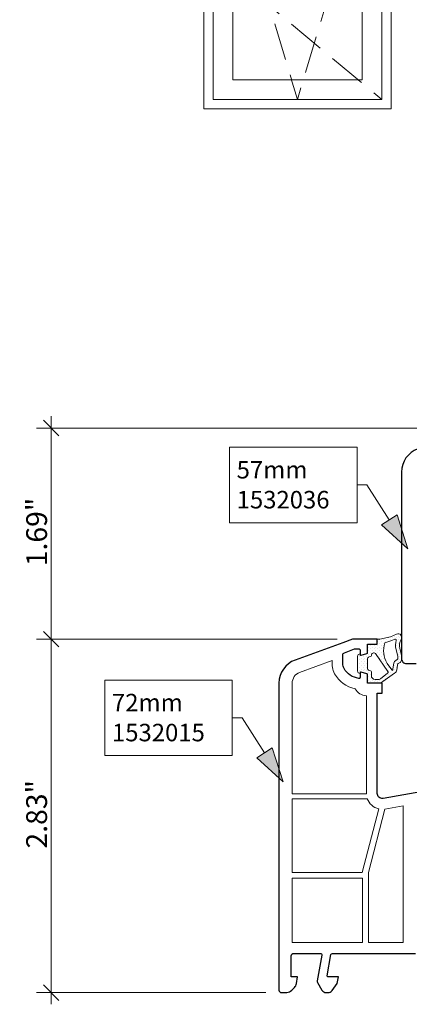
# Model space of a CAD drawing. Units: inches. Extents: x -7790.1 to -7742.1, y 2019.2 to 2055.2.
# Drawn here: x -7779.9 to -7776.8, y 2025.9 to 2033.8 of the extents above; entities that cross this region are included whole.
import ezdxf

# ---------------------------------------------------------------- set-up
doc = ezdxf.new("R2010")
doc.units = ezdxf.units.IN
doc.header["$MEASUREMENT"] = 0
doc.linetypes.add('Hidden Line', pattern=[0.42874, 0.3, -0.12874])
doc.linetypes.add('Wipeout_Contour', pattern=[39.370079, 0, -39.370079])
for name, color, linetype in [('New_   Window_Symbol', 7, 'Continuous'), ('z__DIMENSION', 7, 'Continuous'), ('z__PROFILE_NUMBER', 7, 'Continuous')]:
    doc.layers.add(name, color=color, linetype=linetype)
for name, color, linetype, lineweight in [('New_   Window_Symbol_Pen_No__243', 243, 'Continuous', 15), ('z__DIMENSION_Pen_No__242', 242, 'Continuous', 9), ('z__DIMENSION_Pen_No__243', 243, 'Continuous', 15), ('z__PROFILE_NUMBER_Pen_No__1', 7, 'Continuous', 5), ('z__PROFILE_NUMBER_Pen_No__242', 242, 'Continuous', 9), ('z__PROFILE_NUMBER_Pen_No__243', 243, 'Continuous', 15), ('z_HATCH_GASKET_Pen_No__242', 242, 'Continuous', 9), ('z_HATCH_GASKET_Pen_No__243', 243, 'Continuous', 15), ('z_PVC_INSIDE_Pen_No__243', 243, 'Continuous', 15), ('z_PVC_OUTSIDE_Pen_No__245', 245, 'Continuous', 30)]:
    doc.layers.add(name, color=color, linetype=linetype, lineweight=lineweight)
doc.styles.add('GENERATED_STYLE_1', font='txt')
doc.styles.add('GENERATED_STYLE_2', font='txt')
doc.dimstyles.new('GENERATED_STYLE__1', dxfattribs={"dimtxt": 0.166667, "dimasz": 0.11875, "dimexe": 0.18, "dimexo": 0.125, "dimgap": 0.09, "dimtad": 1, "dimzin": 0, "dimdsep": 46, "dimtxsty": 'GENERATED_STYLE_2', "dimblk": 'ARROWHEAD_6', "dimblk1": 'ARROWHEAD_6', "dimblk2": 'ARROWHEAD_6', "dimcen": 0.09, "dimclrd": 242, "dimclre": 242, "dimclrt": 243, "dimadec": 0, "dimazin": 0, "dimtfac": 1, "dimtdec": 4, "dimtmove": 0, "dimatfit": 3, "dimfxl": 0, "dimtolj": 1, "dimtzin": 0, "dimarcsym": 0})

# ---------------------------------------------------------------- blocks, each defined once
blk = doc.blocks.new('Wall_30', base_point=(-7778.4332, 2035.5231))
at = {"color": 254, "linetype": 'Wipeout_Contour', "lineweight": 0, "ltscale": 32159.967557}
blk.add_wipeout([(-7778.4332, 2035.5231), (-7778.4332, 2033.1235), (-7778.3013, 2033.2554), (-7778.3013, 2035.3912)], dxfattribs=at).dxf.layer = 'New_   Window_Symbol'
at = {"layer": 'New_   Window_Symbol_Pen_No__243', "linetype": 'Continuous', "flags": 128}
for points in [[(-7778.4332, 2035.5231), (-7778.4332, 2033.1235)], [(-7778.3013, 2033.2554), (-7778.3013, 2035.3912)]]:
    blk.add_lwpolyline(points, dxfattribs=at)
blk = doc.blocks.new('Wall_31', base_point=(-7778.4332, 2033.1235))
at = {"color": 254, "linetype": 'Wipeout_Contour', "lineweight": 0, "ltscale": 32156.172693}
blk.add_wipeout([(-7778.4332, 2033.1235), (-7776.9332, 2033.1235), (-7777.065, 2033.2554), (-7778.3013, 2033.2554)], dxfattribs=at).dxf.layer = 'New_   Window_Symbol'
at = {"layer": 'New_   Window_Symbol_Pen_No__243', "linetype": 'Continuous', "flags": 128}
for points in [[(-7777.065, 2033.2554), (-7778.3013, 2033.2554)], [(-7778.4332, 2033.1235), (-7776.9332, 2033.1235)]]:
    blk.add_lwpolyline(points, dxfattribs=at)
blk = doc.blocks.new('Wall_32', base_point=(-7776.9332, 2033.1235))
at = {"color": 254, "linetype": 'Wipeout_Contour', "lineweight": 0, "ltscale": 32154.673222}
blk.add_wipeout([(-7776.9332, 2033.1235), (-7776.9332, 2035.5231), (-7777.065, 2035.3912), (-7777.065, 2033.2554)], dxfattribs=at).dxf.layer = 'New_   Window_Symbol'
at = {"layer": 'New_   Window_Symbol_Pen_No__243', "linetype": 'Continuous', "flags": 128}
for points in [[(-7776.9332, 2033.1235), (-7776.9332, 2035.5231)], [(-7777.065, 2035.3912), (-7777.065, 2033.2554)]]:
    blk.add_lwpolyline(points, dxfattribs=at)
blk = doc.blocks.new('Wall_34', base_point=(-7778.3013, 2035.3912))
at = {"color": 254, "linetype": 'Wipeout_Contour', "lineweight": 0, "ltscale": 32159.628896}
blk.add_wipeout([(-7778.358, 2035.4479), (-7778.358, 2033.1987), (-7778.2015, 2033.3552), (-7778.2015, 2035.2914)], dxfattribs=at).dxf.layer = 'New_   Window_Symbol'
at = {"layer": 'New_   Window_Symbol_Pen_No__243', "linetype": 'Continuous', "flags": 128}
for points in [[(-7778.358, 2035.4479), (-7778.358, 2033.1987)], [(-7778.2015, 2033.3552), (-7778.2015, 2035.2914)]]:
    blk.add_lwpolyline(points, dxfattribs=at)
blk = doc.blocks.new('Wall_35', base_point=(-7778.3013, 2033.2554))
at = {"color": 254, "linetype": 'Wipeout_Contour', "lineweight": 0, "ltscale": 32156.261209}
blk.add_wipeout([(-7778.358, 2033.1987), (-7777.0084, 2033.1987), (-7777.1648, 2033.3552), (-7778.2015, 2033.3552)], dxfattribs=at).dxf.layer = 'New_   Window_Symbol'
at = {"layer": 'New_   Window_Symbol_Pen_No__243', "linetype": 'Continuous', "flags": 128}
for points in [[(-7777.1648, 2033.3552), (-7778.2015, 2033.3552)], [(-7778.358, 2033.1987), (-7777.0084, 2033.1987)]]:
    blk.add_lwpolyline(points, dxfattribs=at)
blk = doc.blocks.new('Wall_36', base_point=(-7777.065, 2033.2554))
at = {"color": 254, "linetype": 'Wipeout_Contour', "lineweight": 0, "ltscale": 32155.011778}
blk.add_wipeout([(-7777.0084, 2033.1987), (-7777.0084, 2035.4479), (-7777.1648, 2035.2914), (-7777.1648, 2033.3552)], dxfattribs=at).dxf.layer = 'New_   Window_Symbol'
at = {"layer": 'New_   Window_Symbol_Pen_No__243', "linetype": 'Continuous', "flags": 128}
for points in [[(-7777.0084, 2033.1987), (-7777.0084, 2035.4479)], [(-7777.1648, 2035.2914), (-7777.1648, 2033.3552)]]:
    blk.add_lwpolyline(points, dxfattribs=at)
blk = doc.blocks.new('*D48')
at = {"layer": 'z__DIMENSION_Pen_No__242', "linetype": 'Continuous'}
for p, q in [((-7777.3665, 2028.8706), (-7779.773, 2028.8706)), ((-7779.6558, 2026.036), (-7779.6558, 2028.8706)), ((-7777.9364, 2026.036), (-7779.773, 2026.036)), ((-7779.6558, 2025.9422), (-7779.6558, 2026.036))]:
    blk.add_line(p, q, dxfattribs=at)
at = {"layer": 'z__DIMENSION_Pen_No__243', "linetype": 'Continuous'}
for p, q in [((-7779.7183, 2028.9331), (-7779.5933, 2028.8081)), ((-7779.7183, 2026.0985), (-7779.5933, 2025.9735))]:
    blk.add_line(p, q, dxfattribs=at)
at = {"layer": 'z__DIMENSION_Pen_No__243', "insert": (-7779.6891, 2027.1912), "char_height": 0.166667, "attachment_point": 7, "rotation": 90, "style": 'GENERATED_STYLE_2'}
blk.add_mtext('\\A1;{\\fArial|b0|i0|c0|p34;2.83"}', dxfattribs=at)
blk = doc.blocks.new('ARROWHEAD_6')
at = {"color": 0, "linetype": 'Continuous', "lineweight": 0}
for p, q in [((0, 0), (-1, 0)), ((-0.5, -0.5), (0.5, 0.5))]:
    blk.add_line(p, q, dxfattribs=at)
blk = doc.blocks.new('*D49')
at = {"layer": 'z__DIMENSION_Pen_No__242', "linetype": 'Continuous'}
for p, q in [((-7779.6558, 2030.5635), (-7779.6558, 2030.6572)), ((-7776.3844, 2030.5635), (-7779.773, 2030.5635)), ((-7779.6558, 2028.8706), (-7779.6558, 2030.5635)), ((-7777.3665, 2028.8706), (-7779.773, 2028.8706))]:
    blk.add_line(p, q, dxfattribs=at)
at = {"layer": 'z__DIMENSION_Pen_No__243', "linetype": 'Continuous'}
for p, q in [((-7779.5933, 2030.501), (-7779.7183, 2030.626)), ((-7779.7183, 2028.9331), (-7779.5933, 2028.8081))]:
    blk.add_line(p, q, dxfattribs=at)
at = {"layer": 'z__DIMENSION_Pen_No__243', "insert": (-7779.6891, 2029.4549), "char_height": 0.166667, "attachment_point": 7, "rotation": 90, "style": 'GENERATED_STYLE_2'}
blk.add_mtext('\\A1;{\\fArial|b0|i0|c0|p34;1.69"}', dxfattribs=at)
blk = doc.blocks.new('Label_4', base_point=(-7777.7977, 2027.7275))
at = {"layer": 'z__PROFILE_NUMBER', "linetype": 'Continuous', "lineweight": 0, "true_color": 0x000000}
blk.add_hatch(color=18, dxfattribs=at).paths.add_polyline_path([(-7777.7977, 2027.7275), (-7777.885, 2027.9995), (-7778.0093, 2027.9194)])
at = {"layer": 'z__PROFILE_NUMBER_Pen_No__1', "flags": 128}
blk.add_lwpolyline([(-7779.2253, 2028.5426), (-7778.2053, 2028.5426), (-7778.2053, 2027.937), (-7779.2253, 2027.937)], close=True, dxfattribs=at)
at = {"layer": 'z__PROFILE_NUMBER_Pen_No__242', "linetype": 'Continuous'}
for p, q in [((-7778.1277, 2028.2398), (-7778.2053, 2028.2398)), ((-7777.9471, 2027.9594), (-7778.1277, 2028.2398))]:
    blk.add_line(p, q, dxfattribs=at)
at = {"layer": 'z__PROFILE_NUMBER_Pen_No__243', "linetype": 'Continuous'}
for p, q in [((-7778.0093, 2027.9194), (-7777.885, 2027.9995)), ((-7777.7977, 2027.7275), (-7777.885, 2027.9995)), ((-7777.7977, 2027.7275), (-7778.0093, 2027.9194))]:
    blk.add_line(p, q, dxfattribs=at)
at = {"layer": 'z__PROFILE_NUMBER_Pen_No__243', "insert": (-7779.1691, 2028.2414), "char_height": 0.140349, "width": 0.907676, "attachment_point": 4, "line_spacing_factor": 1.026648, "style": 'GENERATED_STYLE_1'}
blk.add_mtext('\\A1;{\\fBookman Old Style|b0|i0|c0|p18;72mm\\P\\fBookman Old Style|b0|i0|c0|p18;1532015}', dxfattribs=at)
blk = doc.blocks.new('Label_6', base_point=(-7776.7991, 2029.595))
at = {"layer": 'z__PROFILE_NUMBER', "linetype": 'Continuous', "lineweight": 0, "true_color": 0x000000}
blk.add_hatch(color=18, dxfattribs=at).paths.add_polyline_path([(-7776.7991, 2029.595), (-7776.8864, 2029.867), (-7777.0107, 2029.7869)])
at = {"layer": 'z__PROFILE_NUMBER_Pen_No__1', "flags": 128}
blk.add_lwpolyline([(-7778.2267, 2030.4101), (-7777.2067, 2030.4101), (-7777.2067, 2029.8045), (-7778.2267, 2029.8045)], close=True, dxfattribs=at)
at = {"layer": 'z__PROFILE_NUMBER_Pen_No__242', "linetype": 'Continuous'}
for p, q in [((-7777.1291, 2030.1073), (-7777.2067, 2030.1073)), ((-7776.9485, 2029.8269), (-7777.1291, 2030.1073))]:
    blk.add_line(p, q, dxfattribs=at)
at = {"layer": 'z__PROFILE_NUMBER_Pen_No__243', "linetype": 'Continuous'}
for p, q in [((-7777.0107, 2029.7869), (-7776.8864, 2029.867)), ((-7776.7991, 2029.595), (-7776.8864, 2029.867)), ((-7776.7991, 2029.595), (-7777.0107, 2029.7869))]:
    blk.add_line(p, q, dxfattribs=at)
at = {"layer": 'z__PROFILE_NUMBER_Pen_No__243', "insert": (-7778.1705, 2030.1089), "char_height": 0.140349, "width": 0.907676, "attachment_point": 4, "line_spacing_factor": 1.026648, "style": 'GENERATED_STYLE_1'}
blk.add_mtext('\\A1;{\\fBookman Old Style|b0|i0|c0|p18;57mm\\P\\fBookman Old Style|b0|i0|c0|p18;1532036}', dxfattribs=at)

msp = doc.modelspace()

# ---------------------------------------------------------------- hatches: boundary and pattern name
at = {"layer": 'z_HATCH_GASKET_Pen_No__242', "linetype": 'Continuous'}
h = msp.add_hatch(dxfattribs=at)
h.set_pattern_fill('03___Stipple__Gasket', color=256, style=0, pattern_type=2)
h.set_pattern_definition([(45, (0, 0), (-0.014731391275, 0.014731391275), [0, -0.020833333333])])
h.paths.add_polyline_path([(-7777.2022, 2028.7328), (-7777.2022, 2028.6147, 0.414214), (-7777.1825, 2028.595), (-7777.1825, 2028.6072), (-7777.1234, 2028.5914), (-7777.1234, 2028.5162), (-7777.0173, 2028.5162), (-7776.9052, 2028.5967, 0.221543), (-7776.8876, 2028.6249), (-7776.8831, 2028.6611, -0.360347), (-7776.8715, 2028.6779, 0.235813), (-7776.8549, 2028.691, 0.19043), (-7776.8506, 2028.74), (-7776.8637, 2028.7975, -0.235369), (-7776.8532, 2028.867, 0.767998), (-7776.8898, 2028.9107), (-7776.9379, 2028.8883), (-7777.025, 2028.8706), (-7777.0447, 2028.8706), (-7777.0447, 2028.8312), (-7777.1234, 2028.8312), (-7777.1234, 2028.7561), (-7777.1825, 2028.7402), (-7777.1825, 2028.7525, 0.414214)])
h.paths.add_polyline_path([(-7777.1234, 2028.6387), (-7777.1234, 2028.7088, -0.339454), (-7777.1088, 2028.7278), (-7777.0978, 2028.7307, 0.339454), (-7777.0919, 2028.7383), (-7777.0919, 2028.7407, -0.655629), (-7777.0588, 2028.755), (-7776.9602, 2028.6102, -0.487554), (-7776.9612, 2028.5978), (-7777.0188, 2028.5509, -0.145141), (-7777.0296, 2028.5477), (-7777.0624, 2028.5477, -0.414214), (-7777.0919, 2028.5772), (-7777.0919, 2028.6091, 0.339454), (-7777.0978, 2028.6167), (-7777.1088, 2028.6197, -0.339454)], flags=0)
h.paths.add_polyline_path([(-7776.9652, 2028.6763, -0.223396), (-7776.9834, 2028.8408), (-7776.927, 2028.8586), (-7776.9029, 2028.8699, -0.67033), (-7776.8921, 2028.86, 0.167388), (-7776.8938, 2028.7882), (-7776.8808, 2028.731, -0.136619), (-7776.8805, 2028.712, -0.244823), (-7776.8854, 2028.7066, 0.293135), (-7776.9144, 2028.6649), (-7776.9188, 2028.6288, -0.244698), (-7776.9229, 2028.6228), (-7776.9234, 2028.6226, -0.320103), (-7776.9279, 2028.6232)], flags=0)

# ---------------------------------------------------------------- linework, layer by layer
at = {"layer": 'z_HATCH_GASKET_Pen_No__243', "linetype": 'Continuous', "flags": 128}
for points in [[(-7777.2022, 2028.7328), (-7777.2022, 2028.6147, 0.414214), (-7777.1825, 2028.595), (-7777.1825, 2028.6072), (-7777.1234, 2028.5914), (-7777.1234, 2028.5162), (-7777.0173, 2028.5162), (-7776.9052, 2028.5967, 0.221543), (-7776.8876, 2028.6249), (-7776.8831, 2028.6611, -0.360347), (-7776.8715, 2028.6779, 0.235813), (-7776.8549, 2028.691, 0.19043), (-7776.8506, 2028.74), (-7776.8637, 2028.7975, -0.235369), (-7776.8532, 2028.867, 0.767998), (-7776.8898, 2028.9107), (-7776.9379, 2028.8883), (-7777.025, 2028.8706), (-7777.0447, 2028.8706), (-7777.0447, 2028.8312), (-7777.1234, 2028.8312), (-7777.1234, 2028.7561), (-7777.1825, 2028.7402), (-7777.1825, 2028.7525, 0.414214)], [(-7776.9652, 2028.6763, -0.223396), (-7776.9834, 2028.8408), (-7776.927, 2028.8586), (-7776.9029, 2028.8699, -0.67033), (-7776.8921, 2028.86, 0.167388), (-7776.8938, 2028.7882), (-7776.8808, 2028.731, -0.136619), (-7776.8805, 2028.712, -0.244823), (-7776.8854, 2028.7066, 0.293135), (-7776.9144, 2028.6649), (-7776.9188, 2028.6288, -0.244698), (-7776.9229, 2028.6228), (-7776.9234, 2028.6226, -0.320103), (-7776.9279, 2028.6232)], [(-7777.1234, 2028.6387), (-7777.1234, 2028.7088, -0.339454), (-7777.1088, 2028.7278), (-7777.0978, 2028.7307, 0.339454), (-7777.0919, 2028.7383), (-7777.0919, 2028.7407, -0.655629), (-7777.0588, 2028.755), (-7776.9602, 2028.6102, -0.487554), (-7776.9612, 2028.5978), (-7777.0188, 2028.5509, -0.145141), (-7777.0296, 2028.5477), (-7777.0624, 2028.5477, -0.414214), (-7777.0919, 2028.5772), (-7777.0919, 2028.6091, 0.339454), (-7777.0978, 2028.6167), (-7777.1088, 2028.6197, -0.339454)]]:
    msp.add_lwpolyline(points, format="xyb", close=True, dxfattribs=at)
at = {"layer": 'z_PVC_INSIDE_Pen_No__243', "linetype": 'Continuous', "flags": 128}
for points in [[(-7777.386, 2028.5932, -0.165298), (-7777.4051, 2028.6979), (-7777.6662, 2028.6029, 0.315299), (-7777.7258, 2028.5178), (-7777.7258, 2027.6304), (-7777.1313, 2027.6304), (-7777.1313, 2028.4168, -0.268669), (-7777.2218, 2028.4729, -0.218336)], [(-7777.0329, 2027.5093, -0.25989), (-7777.1244, 2027.591), (-7777.7258, 2027.591), (-7777.7258, 2027.0005), (-7777.1642, 2027.0005)]]:
    msp.add_lwpolyline(points, format="xyb", close=True, dxfattribs=at)
for points in [[(-7776.836, 2027.5342), (-7776.836, 2026.4375), (-7777.1155, 2026.4375), (-7777.1155, 2027), (-7776.9844, 2027.508), (-7776.9834, 2027.5082)], [(-7777.7258, 2026.4375), (-7777.7258, 2026.9532), (-7777.1628, 2026.9532), (-7777.1628, 2026.4375)]]:
    msp.add_lwpolyline(points, close=True, dxfattribs=at)
at = {"layer": 'z_PVC_OUTSIDE_Pen_No__245', "linetype": 'Continuous', "flags": 128}
for points in [[(-7776.7204, 2030.3957, 0.315299), (-7776.85, 2030.2107), (-7776.85, 2029.9194), (-7776.85, 2029.7145), (-7776.85, 2028.7137, 0.414217), (-7776.8106, 2028.6743), (-7776.7319, 2028.6743)], [(-7776.4541, 2027.6895), (-7776.9985, 2027.5935, -0.466308), (-7777.0447, 2027.6323), (-7777.0447, 2028.4375), (-7777.0053, 2028.4375), (-7777.0053, 2028.5162), (-7777.0447, 2028.5162), (-7777.1234, 2028.5162), (-7777.1234, 2028.5853, 0.339454), (-7777.1293, 2028.593), (-7777.1726, 2028.6046, 0.493145), (-7777.1825, 2028.597), (-7777.1825, 2028.5635, -0.449186), (-7777.1913, 2028.5557, -0.240602), (-7777.3103, 2028.6354, -0.127797), (-7777.3203, 2028.6737), (-7777.3203, 2028.7434, -0.315299), (-7777.3073, 2028.7619), (-7777.2258, 2028.7916), (-7777.1924, 2028.7916, -0.493145), (-7777.1825, 2028.784), (-7777.1825, 2028.7505, 0.493145), (-7777.1726, 2028.7429), (-7777.1293, 2028.7545, 0.339454), (-7777.1234, 2028.7621), (-7777.1234, 2028.8312), (-7777.0447, 2028.8312), (-7777.0447, 2028.8706), (-7777.2415, 2028.8706), (-7777.3203, 2028.8419), (-7777.7025, 2028.7028, 0.315297), (-7777.8321, 2028.5178), (-7777.8321, 2026.3509), (-7777.8321, 2026.1571), (-7777.8321, 2026.0553, 0.424836), (-7777.8114, 2026.036), (-7777.7686, 2026.0382, 0.185339), (-7777.7299, 2026.0554), (-7777.7083, 2026.077, 0.153915), (-7777.6919, 2026.1086), (-7777.6825, 2026.1619), (-7777.7337, 2026.1619), (-7777.7337, 2026.3312, -0.414214), (-7777.714, 2026.3509), (-7777.4998, 2026.3509, -0.467015), (-7777.4882, 2026.337), (-7777.5247, 2026.1299, 0.175728), (-7777.5224, 2026.1166), (-7777.4871, 2026.0556, 0.267949), (-7777.453, 2026.0359), (-7777.4387, 2026.0359, 0.240079), (-7777.4068, 2026.0522), (-7777.3649, 2026.1099), (-7777.3557, 2026.1619), (-7777.4377, 2026.1619, -0.466308), (-7777.4455, 2026.1712), (-7777.4155, 2026.3411, -0.36397), (-7777.4039, 2026.3509), (-7776.7384, 2026.3509)]]:
    msp.add_lwpolyline(points, format="xyb", dxfattribs=at)

# ---------------------------------------------------------------- block references
at = {"layer": 'New_   Window_Symbol', "color": 243, "lineweight": 15}
msp.add_blockref('Wall_30', (-7778.4332, 2035.5231), dxfattribs=at)
at = {"layer": 'z__PROFILE_NUMBER', "color": 242, "linetype": 'Continuous', "lineweight": 9}
for name, p in [('Label_6', (-7776.7991, 2029.595)), ('Label_4', (-7777.7977, 2027.7275))]:
    msp.add_blockref(name, p, dxfattribs=at)

# ---------------------------------------------------------------- dimensions: what is measured, and where the dimension line sits
at = {"layer": 'z__DIMENSION', "color": 242, "linetype": 'Continuous', "lineweight": 9}
for base, p1, p2, picture, middle in [((-7779.6558, 2030.5635), (-7777.2415, 2028.8706), (-7776.2594, 2030.5635), '*D49', (-7779.7724, 2029.717)), ((-7779.6558, 2028.8706), (-7777.8114, 2026.036), (-7777.2415, 2028.8706), '*D48', (-7779.7724, 2027.4533))]:
    dim = msp.add_linear_dim(base=base, p1=p1, p2=p2, angle=90, dimstyle='GENERATED_STYLE__1', dxfattribs=at)
    dim.commit()
    dim.dimension.update_dxf_attribs({"geometry": picture, "text_midpoint": middle, "dimtype": 160, "text_rotation": 90})

# ---------------------------------------------------------------- next in the draw order: block references
at = {"layer": 'New_   Window_Symbol', "color": 243, "lineweight": 15}
msp.add_blockref('Wall_31', (-7778.4332, 2033.1235), dxfattribs=at)

# ---------------------------------------------------------------- next in the draw order: block references
for name, p in [('Wall_32', (-7776.9332, 2033.1235)), ('Wall_34', (-7778.3013, 2035.3912))]:
    msp.add_blockref(name, p, dxfattribs=at)

# ---------------------------------------------------------------- next in the draw order: block references
msp.add_blockref('Wall_35', (-7778.3013, 2033.2554), dxfattribs=at)

# ---------------------------------------------------------------- next in the draw order: block references
msp.add_blockref('Wall_36', (-7777.065, 2033.2554), dxfattribs=at)

# ---------------------------------------------------------------- next in the draw order: linework, layer by layer
at = {"layer": 'New_   Window_Symbol_Pen_No__243', "linetype": 'Hidden Line', "flags": 128}
for points in [[(-7778.358, 2035.4479), (-7777.6832, 2033.1987), (-7777.0084, 2035.4479)], [(-7777.0084, 2035.4479), (-7778.358, 2034.3233), (-7777.0084, 2033.1987)]]:
    msp.add_lwpolyline(points, dxfattribs=at)

doc.saveas('drawing.dxf')
